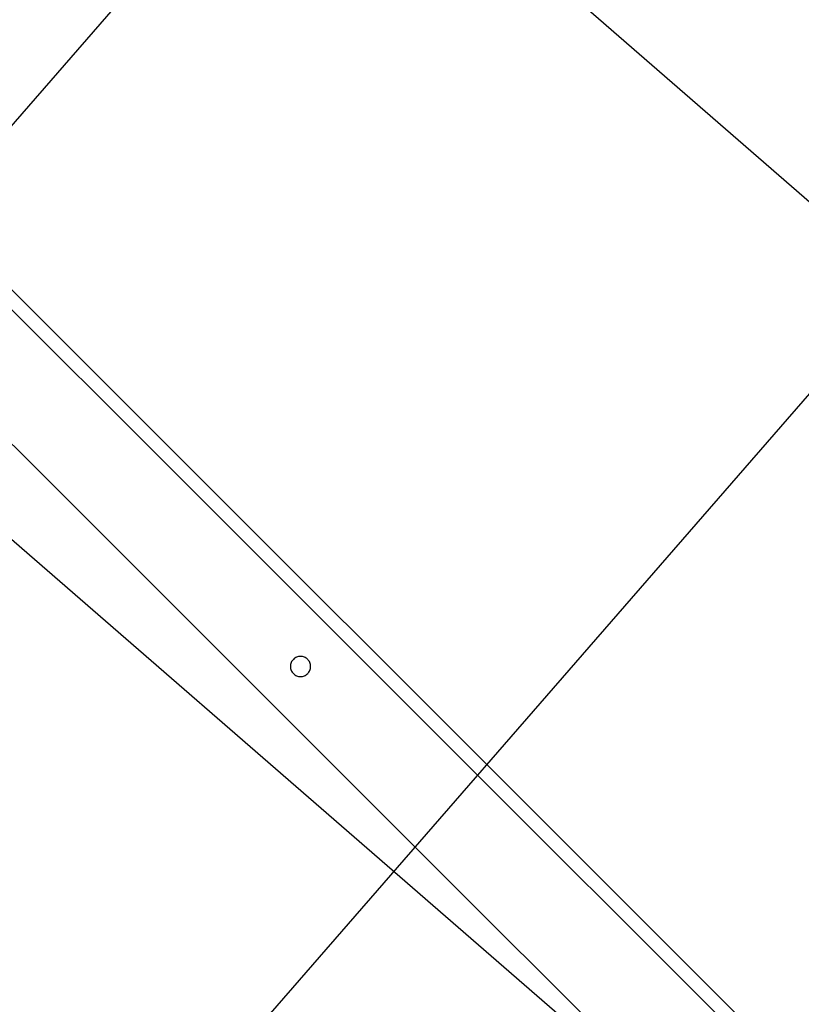
# Model space of a CAD drawing. Extents: x 8.9 to 77.1, y -143.2 to -74.3.
# Drawn here: x 19.1 to 24.1, y -120.2 to -113.8 of the extents above; entities that cross this region are included whole.
import ezdxf

# ---------------------------------------------------------------- set-up
doc = ezdxf.new("R2010")
doc.units = 0
doc.layers.get('0').update_dxf_attribs({"linetype": 'CONTINUOUS'})

msp = doc.modelspace()

# ---------------------------------------------------------------- linework, layer by layer
at = {"color": 0}
for points in [[(15.6328, -118.4034), (49.8181, -79.0777)], [(15.6328, -118.4034), (49.8181, -79.0777)], [(15.6328, -118.4034), (49.8181, -79.0777)], [(15.6328, -118.4034), (49.8181, -79.0777)], [(15.6328, -118.4034), (49.8181, -79.0777)], [(15.6328, -118.4034), (49.8181, -79.0777)], [(15.6328, -118.4034), (49.8181, -79.0777)], [(15.6328, -118.4034), (49.8181, -79.0777)], [(15.6328, -118.4034), (49.8181, -79.0777)], [(15.6328, -118.4034), (49.8181, -79.0777)], [(15.6328, -118.4034), (49.8181, -79.0777)], [(15.6328, -118.4034), (49.8181, -79.0777)], [(15.6328, -118.4034), (49.8181, -79.0777)], [(15.6328, -118.4034), (49.8181, -79.0777)], [(15.6328, -118.4034), (49.8181, -79.0777)], [(15.6328, -118.4034), (49.8181, -79.0777)], [(15.6328, -118.4034), (49.8181, -79.0777)], [(15.6328, -118.4034), (49.8181, -79.0777)], [(15.6328, -118.4034), (49.8181, -79.0777)], [(15.6328, -118.4034), (49.8181, -79.0777)], [(15.6328, -118.4034), (49.8181, -79.0777)], [(19.1769, -121.9476), (54.1256, -81.7436)], [(19.1769, -121.9476), (54.1256, -81.7436)], [(19.1769, -121.9476), (54.1256, -81.7436)], [(19.1769, -121.9476), (54.1256, -81.7436)], [(19.1769, -121.9476), (54.1256, -81.7436)], [(19.1769, -121.9476), (54.1256, -81.7436)], [(19.1769, -121.9476), (54.1256, -81.7436)], [(19.1769, -121.9476), (54.1256, -81.7436)], [(19.1769, -121.9476), (54.1256, -81.7436)], [(19.1769, -121.9476), (54.1256, -81.7436)], [(19.1769, -121.9476), (54.1256, -81.7436)], [(19.1769, -121.9476), (54.1256, -81.7436)], [(19.1769, -121.9476), (54.1256, -81.7436)], [(19.1769, -121.9476), (54.1256, -81.7436)], [(19.1769, -121.9476), (54.1256, -81.7436)], [(19.1769, -121.9476), (54.1256, -81.7436)], [(19.1769, -121.9476), (54.1256, -81.7436)], [(19.1769, -121.9476), (54.1256, -81.7436)], [(19.1769, -121.9476), (54.1256, -81.7436)], [(19.1769, -121.9476), (54.1256, -81.7436)], [(19.1769, -121.9476), (54.1256, -81.7436)], [(39.8353, -128.6426), (9.2446, -102.0505)], [(39.8353, -128.6426), (9.2446, -102.0505)], [(39.8353, -128.6426), (9.2446, -102.0505)], [(39.8353, -128.6426), (9.2446, -102.0505)], [(39.8353, -128.6426), (9.2446, -102.0505)], [(39.8353, -128.6426), (9.2446, -102.0505)], [(39.8353, -128.6426), (9.2446, -102.0505)], [(39.8353, -128.6426), (9.2446, -102.0505)], [(39.8353, -128.6426), (9.2446, -102.0505)], [(39.8353, -128.6426), (9.2446, -102.0505)], [(39.8353, -128.6426), (9.2446, -102.0505)], [(39.8353, -128.6426), (9.2446, -102.0505)], [(39.8353, -128.6426), (9.2446, -102.0505)], [(39.8353, -128.6426), (9.2446, -102.0505)], [(39.8353, -128.6426), (9.2446, -102.0505)], [(39.8353, -128.6426), (9.2446, -102.0505)], [(39.8353, -128.6426), (9.2446, -102.0505)], [(39.8353, -128.6426), (9.2446, -102.0505)], [(39.8353, -128.6426), (9.2446, -102.0505)], [(39.8353, -128.6426), (9.2446, -102.0505)], [(39.8353, -128.6426), (9.2446, -102.0505)], [(33.7193, -129.9511), (9.3012, -108.7248)], [(33.7193, -129.9511), (9.3012, -108.7248)], [(33.7193, -129.9511), (9.3012, -108.7248)], [(33.7193, -129.9511), (9.3012, -108.7248)], [(33.7193, -129.9511), (9.3012, -108.7248)], [(33.7193, -129.9511), (9.3012, -108.7248)], [(33.7193, -129.9511), (9.3012, -108.7248)], [(33.7193, -129.9511), (9.3012, -108.7248)], [(33.7193, -129.9511), (9.3012, -108.7248)], [(33.7193, -129.9511), (9.3012, -108.7248)], [(33.7193, -129.9511), (9.3012, -108.7248)], [(33.7193, -129.9511), (9.3012, -108.7248)], [(33.7193, -129.9511), (9.3012, -108.7248)], [(33.7193, -129.9511), (9.3012, -108.7248)], [(33.7193, -129.9511), (9.3012, -108.7248)], [(33.7193, -129.9511), (9.3012, -108.7248)], [(33.7193, -129.9511), (9.3012, -108.7248)], [(33.7193, -129.9511), (9.3012, -108.7248)], [(33.7193, -129.9511), (9.3012, -108.7248)], [(33.7193, -129.9511), (9.3012, -108.7248)], [(33.7193, -129.9511), (9.3012, -108.7248)], [(27.6969, -124.245), (14.6154, -111.1635)], [(27.6969, -124.245), (14.6154, -111.1635)], [(27.6969, -124.245), (14.6154, -111.1635)], [(27.6969, -124.245), (14.6154, -111.1635)], [(27.6969, -124.245), (14.6154, -111.1635)], [(27.6969, -124.245), (14.6154, -111.1635)], [(27.6969, -124.245), (14.6154, -111.1635)], [(27.6969, -124.245), (14.6154, -111.1635)], [(27.6969, -124.245), (14.6154, -111.1635)], [(27.6969, -124.245), (14.6154, -111.1635)], [(27.6969, -124.245), (14.6154, -111.1635)], [(27.6969, -124.245), (14.6154, -111.1635)], [(27.6969, -124.245), (14.6154, -111.1635)], [(27.6969, -124.245), (14.6154, -111.1635)], [(27.6969, -124.245), (14.6154, -111.1635)], [(27.6969, -124.245), (14.6154, -111.1635)], [(27.6969, -124.245), (14.6154, -111.1635)], [(27.6969, -124.245), (14.6154, -111.1635)], [(27.6969, -124.245), (14.6154, -111.1635)], [(27.6969, -124.245), (14.6154, -111.1635)], [(27.6969, -124.245), (14.6154, -111.1635)], [(14.5518, -111.2271), (27.6332, -124.3086)], [(14.5518, -111.2271), (27.6332, -124.3086)], [(14.5518, -111.2271), (27.6332, -124.3086)], [(14.5518, -111.2271), (27.6332, -124.3086)], [(14.5518, -111.2271), (27.6332, -124.3086)], [(14.5518, -111.2271), (27.6332, -124.3086)], [(14.5518, -111.2271), (27.6332, -124.3086)], [(14.5518, -111.2271), (27.6332, -124.3086)], [(14.5518, -111.2271), (27.6332, -124.3086)], [(14.5518, -111.2271), (27.6332, -124.3086)], [(14.5518, -111.2271), (27.6332, -124.3086)], [(14.5518, -111.2271), (27.6332, -124.3086)], [(14.5518, -111.2271), (27.6332, -124.3086)], [(14.5518, -111.2271), (27.6332, -124.3086)], [(14.5518, -111.2271), (27.6332, -124.3086)], [(14.5518, -111.2271), (27.6332, -124.3086)], [(14.5518, -111.2271), (27.6332, -124.3086)], [(14.5518, -111.2271), (27.6332, -124.3086)], [(14.5518, -111.2271), (27.6332, -124.3086)], [(14.5518, -111.2271), (27.6332, -124.3086)], [(14.5518, -111.2271), (27.6332, -124.3086)], [(27.2019, -124.7399), (14.1204, -111.6585)], [(27.2019, -124.7399), (14.1204, -111.6585)], [(27.2019, -124.7399), (14.1204, -111.6585)], [(27.2019, -124.7399), (14.1204, -111.6585)], [(27.2019, -124.7399), (14.1204, -111.6585)], [(27.2019, -124.7399), (14.1204, -111.6585)], [(27.2019, -124.7399), (14.1204, -111.6585)], [(27.2019, -124.7399), (14.1204, -111.6585)], [(27.2019, -124.7399), (14.1204, -111.6585)], [(27.2019, -124.7399), (14.1204, -111.6585)], [(27.2019, -124.7399), (14.1204, -111.6585)], [(27.2019, -124.7399), (14.1204, -111.6585)], [(27.2019, -124.7399), (14.1204, -111.6585)], [(27.2019, -124.7399), (14.1204, -111.6585)], [(27.2019, -124.7399), (14.1204, -111.6585)], [(27.2019, -124.7399), (14.1204, -111.6585)], [(27.2019, -124.7399), (14.1204, -111.6585)], [(27.2019, -124.7399), (14.1204, -111.6585)], [(27.2019, -124.7399), (14.1204, -111.6585)], [(27.2019, -124.7399), (14.1204, -111.6585)], [(27.2019, -124.7399), (14.1204, -111.6585)], [(20.9383, -117.9871), (20.9383, -117.9871), (20.9378, -117.9804), (20.9369, -117.9739), (20.9352, -117.9676), (20.9331, -117.9617), (20.9303, -117.9559), (20.927, -117.9506), (20.9233, -117.9455), (20.9192, -117.941), (20.9145, -117.9366), (20.9095, -117.933), (20.9041, -117.9297), (20.8985, -117.9271), (20.8924, -117.9248), (20.8862, -117.9233), (20.8797, -117.9224), (20.8733, -117.9221), (20.8733, -117.9221), (20.8666, -117.9224), (20.8601, -117.9233), (20.8538, -117.9248), (20.8479, -117.9271), (20.8421, -117.9297), (20.8368, -117.933), (20.8317, -117.9366), (20.8272, -117.941), (20.8228, -117.9455), (20.8192, -117.9506), (20.8159, -117.9559), (20.8133, -117.9617), (20.811, -117.9676), (20.8095, -117.9739), (20.8086, -117.9804), (20.8083, -117.9871), (20.8083, -117.9871), (20.8086, -117.9935), (20.8095, -118), (20.811, -118.0062), (20.8133, -118.0123), (20.8159, -118.0179), (20.8192, -118.0233), (20.8228, -118.0283), (20.8272, -118.033), (20.8317, -118.0371), (20.8368, -118.0408), (20.8421, -118.0441), (20.8479, -118.0469), (20.8538, -118.049), (20.8601, -118.0507), (20.8666, -118.0516), (20.8733, -118.0521), (20.8733, -118.0521), (20.8797, -118.0516), (20.8862, -118.0507), (20.8924, -118.049), (20.8985, -118.0469), (20.9041, -118.0441), (20.9095, -118.0408), (20.9145, -118.0371), (20.9192, -118.033), (20.9233, -118.0283), (20.927, -118.0233), (20.9303, -118.0179), (20.9331, -118.0123), (20.9352, -118.0062), (20.9369, -118), (20.9378, -117.9935), (20.9383, -117.9871)]]:
    msp.add_lwpolyline(points, dxfattribs=at)

doc.saveas('drawing.dxf')
